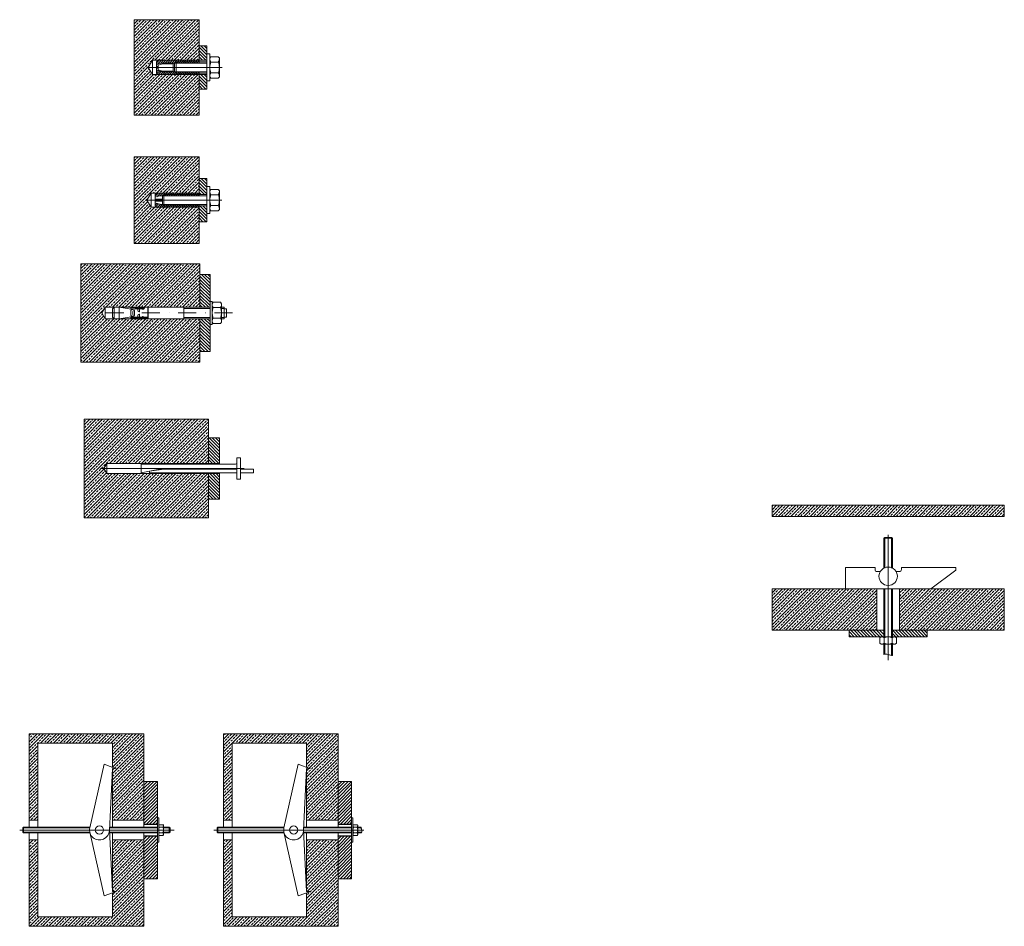
# Model space of a CAD drawing. Units: millimetres. Extents: x 50665 to 72709, y 50698 to 79010.
# Drawn here: x 54080 to 54772, y 73371 to 74009 of the extents above; entities that cross this region are included whole.
import ezdxf

# ---------------------------------------------------------------- set-up
doc = ezdxf.new("R2010")
doc.units = ezdxf.units.MM
doc.set_wipeout_variables(frame=1)
doc.linetypes.add('штрихпунктирная', pattern=[25.4, 12.7, -6.35, 0, -6.35])
doc.layers.add('Основная', color=1, linetype='Continuous', lineweight=40)
doc.layers.add('Ось', color=24, linetype='штрихпунктирная', lineweight=15)
pattern_1 = [(45, (55942.575, 64113.4343), (-0.78577241, 0.78577241), [])]
pattern_2 = [(45, (55942.575, 64113.4343), (-2.245064, 2.245064), []), (45, (55944.82, 64113.4343), (-2.245064, 2.245064), [1.5875, -0.79375])]
pattern_3 = [(135, (55942.575, 64113.4343), (-1.12253202, -1.12253202), [])]

# ---------------------------------------------------------------- blocks, each defined once
blk = doc.blocks.new('*U266')
at = {"color": 7, "linetype": 'Continuous', "lineweight": 15}
for p, q in [((-7.5, 6), (-6.5, 6.8)), ((-7.5, 6), (-7.5, 0.8)), ((-7.5, 0.8), (-6.5, 0)), ((-6.5, 6.8), (-6.1, 6.8)), ((-6.5, 0), (-6.1, 0)), ((-6.1, 6.8), (0, 6.8)), ((-6.1, 0), (0, 0)), ((-3.8, 6), (-3.8, 0.8)), ((6.1, 6.8), (0, 6.8)), ((6.1, 0), (0, 0)), ((3.8, 6), (3.8, 0.8)), ((6.5, 6.8), (6.1, 6.8)), ((6.5, 0), (6.1, 0)), ((7.5, 6), (6.5, 6.8)), ((7.5, 0.8), (6.5, 0)), ((7.5, 6), (7.5, 0.8))]:
    blk.add_line(p, q, dxfattribs=at)
for centre, radius, start, end in [((-6, 4.9), 1.9, 94.9499, 144.8587), ((-6, 1.9), 1.9, 215.1413, 265.0501), ((-6.4, 2.1), 4.68, 55.8533, 86.9299), ((-6.4, 4.7), 4.68, 273.0701, 304.1467), ((0.2, -3.2), 9.98, 90.9514, 113.1151), ((0.2, 10), 9.98, 246.8849, 269.0486), ((-0.2, -3.2), 9.98, 66.8849, 89.0486), ((-0.2, 10), 9.98, 270.9514, 293.1151), ((6.4, 2.1), 4.68, 93.0701, 124.1467), ((6.4, 4.7), 4.68, 235.8533, 266.9299), ((6, 4.9), 1.9, 35.1413, 85.0501), ((6, 1.9), 1.9, 274.9499, 324.8587)]:
    blk.add_arc(centre, radius, start, end, dxfattribs=at)
blk = doc.blocks.new('*U267')
at = {"color": 7, "linetype": 'Continuous', "lineweight": 15}
for p, q in [((-5.77, 4.4), (-5, 5.2)), ((-5.77, 4.4), (-5.77, 0.8)), ((-5.77, 0.8), (-5, 0)), ((-5, 5.2), (-4.33, 5.2)), ((-5, 0), (-4.33, 0)), ((-4.33, 5.2), (0, 5.2)), ((-4.33, 0), (0, 0)), ((-2.89, 4.4), (-2.89, 0.8)), ((4.33, 5.2), (0, 5.2)), ((4.33, 0), (0, 0)), ((2.89, 4.4), (2.89, 0.8)), ((5, 5.2), (4.33, 5.2)), ((5, 0), (4.33, 0)), ((5.77, 4.4), (5, 5.2)), ((5.77, 0.8), (5, 0)), ((5.77, 4.4), (5.77, 0.8))]:
    blk.add_line(p, q, dxfattribs=at)
for centre, radius, start, end in [((-4.17, 3.2), 2.01, 94.7117, 143.27948), ((-4.17, 2), 2.01, 216.72052, 265.2883), ((-4.53, 3.13), 2.08, 37.57148, 84.4205), ((-4.53, 2.07), 2.08, 275.5795, 322.42852), ((0.14, -0.92), 6.12, 91.32167, 119.65489), ((0.14, 6.12), 6.12, 240.34511, 268.67833), ((-0.14, -0.92), 6.12, 60.34511, 88.67833), ((-0.14, 6.12), 6.12, 271.32167, 299.65489), ((4.53, 3.13), 2.08, 95.5795, 142.42852), ((4.53, 2.07), 2.08, 217.57148, 264.4205), ((4.17, 3.2), 2.01, 36.72052, 85.2883), ((4.17, 2), 2.01, 274.7117, 323.27948)]:
    blk.add_arc(centre, radius, start, end, dxfattribs=at)

msp = doc.modelspace()

# ---------------------------------------------------------------- hatches: boundary and pattern name
at = {"linetype": 'ByBlock', "lineweight": 15}
h = msp.add_hatch(dxfattribs=at)
h.set_pattern_fill('ANSI33', color=256, scale=0.5)
h.set_pattern_definition(pattern_2)
h.paths.add_polyline_path([(54206.26245, 74008.50653), (54160.51088, 74008.50653), (54160.51088, 73941.38452), (54206.26245, 73941.38452), (54206.26245, 73969.94553), (54173.39687, 73969.94553), (54170.51012, 73974.94553), (54173.39687, 73979.94553), (54206.26245, 73979.94553)])
h = msp.add_hatch(dxfattribs=at)
h.set_pattern_fill('ANSI31', color=256, scale=0.5, angle=90)
h.set_pattern_definition([(135, (55942.575, 64157.109), (-1.12253202, -1.12253202), [])])
h.paths.add_polyline_path([(54206.26245, 73979.94553), (54211.66211, 73979.94553), (54211.66211, 73990.15261), (54206.26245, 73990.15261)])
h.paths.add_polyline_path([(54211.66211, 73969.94553), (54206.26245, 73969.94553), (54206.26245, 73959.73844), (54211.66211, 73959.73844)])
h = msp.add_hatch(dxfattribs=at)
h.set_pattern_fill('ANSI31', color=256, scale=0.35)
h.set_pattern_definition(pattern_1)
h.paths.add_polyline_path([(54206.26245, 73978.94553), (54189.99172, 73978.94553), (54189.99172, 73977.94553), (54206.26245, 73977.94553)], flags=17)
h.paths.add_polyline_path([(54189.99172, 73978.94553), (54188.99172, 73977.94553), (54189.99172, 73977.94553)], flags=17)
h.paths.add_polyline_path([(54189.99172, 73978.94553), (54206.26245, 73978.94553), (54206.26245, 73979.94553), (54177.26245, 73979.94553), (54176.26245, 73978.94553), (54176.26245, 73976.94255), (54179.52617, 73977.86945, -0.069288575), (54180.07256, 73977.94553), (54188.99172, 73977.94553)])
h.paths.add_polyline_path([(54206.26245, 73970.94553), (54189.99172, 73970.94553), (54188.99172, 73971.94553), (54180.07256, 73971.94553, -0.069288575), (54179.52617, 73972.02161), (54176.26245, 73972.9485), (54176.26245, 73970.94553), (54177.26245, 73969.94553), (54206.26245, 73969.94553)])
h.paths.add_polyline_path([(54189.99172, 73971.94553), (54188.99172, 73971.94553), (54189.99172, 73970.94553)], flags=17)
h.paths.add_polyline_path([(54206.26245, 73971.94553), (54189.99172, 73971.94553), (54189.99172, 73970.94553), (54206.26245, 73970.94553)], flags=17)
h = msp.add_hatch(dxfattribs=at)
h.set_pattern_fill('ANSI33', color=256, scale=0.5)
h.set_pattern_definition(pattern_2)
h.paths.add_polyline_path([(54206.26245, 73912.06734), (54160.51088, 73912.06734), (54160.51088, 73851.25648), (54206.26245, 73851.25648), (54206.26245, 73876.66191), (54172.39687, 73876.66191), (54169.51012, 73881.66191), (54172.39687, 73886.66191), (54206.26245, 73886.66191)])
h = msp.add_hatch(dxfattribs=at)
h.set_pattern_fill('ANSI31', color=256, scale=0.5, angle=90)
h.set_pattern_definition(pattern_3)
h.paths.add_polyline_path([(54211.66211, 73896.869), (54206.26245, 73896.869), (54206.26245, 73885.66191), (54211.66211, 73885.66191)])
h.paths.add_polyline_path([(54211.66211, 73877.66191), (54206.26245, 73877.66191), (54206.26245, 73866.45482), (54211.66211, 73866.45482)])
h = msp.add_hatch(dxfattribs=at)
h.set_pattern_fill('ANSI31', color=256, scale=0.35)
h.set_pattern_definition(pattern_1)
h.paths.add_polyline_path([(54206.26245, 73886.66191), (54176.26245, 73886.66191), (54175.26245, 73885.66191), (54175.26245, 73883.65894), (54178.52617, 73884.58583, -0.069288575), (54179.07256, 73884.66191), (54180.38482, 73884.66191), (54181.38482, 73885.66191), (54206.26245, 73885.66191)])
h.paths.add_polyline_path([(54206.26245, 73885.66191), (54181.38482, 73885.66191), (54181.38482, 73884.66191), (54206.26245, 73884.66191)], flags=17)
h.paths.add_polyline_path([(54181.38482, 73885.66191), (54180.38482, 73884.66191), (54181.38482, 73884.66191)], flags=17)
h.paths.add_polyline_path([(54181.38482, 73878.66191), (54180.38482, 73878.66191), (54181.38482, 73877.66191)], flags=17)
h.paths.add_polyline_path([(54206.26245, 73878.66191), (54181.38482, 73878.66191), (54181.38482, 73877.66191), (54206.26245, 73877.66191)], flags=17)
h.paths.add_polyline_path([(54206.26245, 73877.66191), (54181.38482, 73877.66191), (54180.38482, 73878.66191), (54179.07256, 73878.66191, -0.069288575), (54178.52617, 73878.73799), (54175.26245, 73879.66488), (54175.26245, 73877.66191), (54176.26245, 73876.66191), (54206.26245, 73876.66191)])
h = msp.add_hatch(dxfattribs=at)
h.set_pattern_fill('ANSI33', color=256, scale=0.5)
h.set_pattern_definition(pattern_2)
h.paths.add_polyline_path([(54206.83599, 73836.94106), (54123.01516, 73836.94106), (54123.01516, 73767.68494), (54206.83599, 73767.68494), (54206.83599, 73798.313), (54170.43131, 73798.313), (54170.43131, 73799.563), (54170.23131, 73799.563), (54170.23131, 73799.13809, -0.099019514), (54170.15439, 73798.75348), (54169.88444, 73798.1056), (54169.38669, 73798.313), (54164.23131, 73798.313), (54164.23131, 73797.813), (54163.03131, 73798.313), (54158.23131, 73798.313), (54140.20155, 73798.313), (54137.89215, 73802.313), (54140.20155, 73806.313), (54158.23131, 73806.313), (54163.03131, 73806.313), (54164.23131, 73806.813), (54164.23131, 73806.313), (54170.23131, 73806.313), (54170.23131, 73805.063), (54170.43131, 73805.063), (54170.43131, 73806.313), (54206.83599, 73806.313)])
h = msp.add_hatch(dxfattribs=at)
h.set_pattern_fill('ANSI31', color=256, scale=0.5, angle=90)
h.set_pattern_definition(pattern_3)
h.paths.add_polyline_path([(54206.83599, 73806.313), (54213.93131, 73806.313), (54213.93131, 73810.313), (54213.93131, 73829.35994), (54206.83599, 73829.35994)])
h.paths.add_polyline_path([(54206.83599, 73775.26606), (54213.93131, 73775.26606), (54213.93131, 73794.313), (54213.93131, 73798.313), (54206.83599, 73798.313)])
h = msp.add_hatch(dxfattribs=at)
h.set_pattern_fill('ANSI33', color=256, scale=0.5)
h.set_pattern_definition(pattern_2)
h.paths.add_polyline_path([(54212.80318, 73727.55868), (54125.33158, 73727.55868), (54125.33158, 73658.34499), (54212.80318, 73658.34499), (54212.80318, 73689.40448), (54141.26819, 73689.40448), (54139.22013, 73692.95184), (54141.26819, 73696.49919), (54212.80318, 73696.49919)])
h = msp.add_hatch(dxfattribs=at)
h.set_pattern_fill('ANSI31', color=256, scale=0.5, angle=90)
h.set_pattern_definition([(135, (55942.575, 64073.6133), (-1.12253202, -1.12253202), [])])
h.paths.add_polyline_path([(54220.60973, 73714.56995), (54212.80318, 73714.56995), (54212.80318, 73696.49919), (54220.60973, 73696.49919)])
h.paths.add_polyline_path([(54220.60973, 73689.40448), (54212.80318, 73689.40448), (54212.80318, 73671.33373), (54220.60973, 73671.33373)])
h = msp.add_hatch(dxfattribs=at)
h.set_pattern_fill('ANSI33', color=256, scale=0.5)
h.set_pattern_definition(pattern_2)
h.paths.add_polyline_path([(54772.36737, 73667.12835), (54609.05464, 73667.12835), (54609.05464, 73659.33194), (54772.36737, 73659.33194)])
h.paths.add_polyline_path([(54682.71101, 73608.48109), (54609.05464, 73608.48109), (54609.05464, 73579.2679), (54682.71101, 73579.2679)])
h.paths.add_polyline_path([(54772.36737, 73608.48109), (54698.71101, 73608.48109), (54698.71101, 73579.2679), (54772.36737, 73579.2679)])
h = msp.add_hatch(dxfattribs=at)
h.set_pattern_fill('ANSI31', color=256, scale=0.5, angle=90)
h.set_pattern_definition(pattern_3)
h.paths.add_polyline_path([(54687.71101, 73579.2679), (54663.23895, 73579.2679), (54663.23895, 73574.6573), (54687.71101, 73574.6573)])
h.paths.add_polyline_path([(54718.18307, 73579.2679), (54693.71101, 73579.2679), (54693.71101, 73574.6573), (54718.18307, 73574.6573)])
h = msp.add_hatch(dxfattribs=at)
h.set_pattern_fill('ANSI33', color=256, scale=0.5)
h.set_pattern_definition(pattern_2)
h.paths.add_polyline_path([(54145.21515, 73482.9392), (54147.97424, 73481.92873), (54145.21515, 73482.06035), (54145.21515, 73445.81354), (54167.3694, 73445.81354), (54167.3694, 73506.51435), (54086.72903, 73506.51435), (54086.72903, 73445.81354), (54092.79883, 73445.81354), (54092.79883, 73499.9137), (54145.21515, 73499.9137)])
h.paths.add_polyline_path([(54167.3694, 73431.81354), (54145.21515, 73431.81354), (54145.21515, 73395.56674), (54147.97424, 73395.69836), (54145.21515, 73394.68789), (54145.21515, 73377.71339), (54092.79883, 73377.71339), (54092.79883, 73431.81354), (54086.72903, 73431.81354), (54086.72903, 73371.11274), (54167.3694, 73371.11274)])
h = msp.add_hatch(dxfattribs=at)
h.set_pattern_fill('ANSI33', color=256, scale=0.5)
h.set_pattern_definition(pattern_2)
h.paths.add_polyline_path([(54229.3463, 73499.9137), (54281.76262, 73499.9137), (54281.76262, 73482.9392), (54284.52171, 73481.92873), (54281.76262, 73482.06035), (54281.76262, 73445.81354), (54303.91687, 73445.81354), (54303.91687, 73506.51435), (54223.2765, 73506.51435), (54223.2765, 73445.81354), (54229.3463, 73445.81354)])
h.paths.add_polyline_path([(54303.91687, 73431.81354), (54281.76262, 73431.81354), (54281.76262, 73395.56674), (54303.91687, 73396.62362)], flags=17)
h.paths.add_polyline_path([(54303.91687, 73396.62362), (54284.52171, 73395.69836), (54281.76262, 73394.68789), (54281.76262, 73377.71339), (54229.3463, 73377.71339), (54229.3463, 73431.81354), (54223.2765, 73431.81354), (54223.2765, 73371.11274), (54303.91687, 73371.11274)])
h = msp.add_hatch()
h.set_pattern_fill('ANSI31', color=256, scale=0.5)
h.paths.add_polyline_path([(54176.87773, 73473.0279), (54167.3694, 73473.0279), (54167.3694, 73443.0202), (54176.87773, 73443.0202)])
h.paths.add_polyline_path([(54176.87773, 73434.60688), (54167.3694, 73434.60688), (54167.3694, 73404.59919), (54176.87773, 73404.59919)])
h = msp.add_hatch()
h.set_pattern_fill('ANSI31', color=256, scale=0.5)
h.set_pattern_definition([(45, (136.5475, 0), (-1.122532015, 1.122532015), [])])
h.paths.add_polyline_path([(54313.4252, 73473.0279), (54303.91687, 73473.0279), (54303.91687, 73443.0202), (54313.4252, 73443.0202)])
h.paths.add_polyline_path([(54313.4252, 73434.60688), (54303.91687, 73434.60688), (54303.91687, 73404.59919), (54313.4252, 73404.59919)])

# ---------------------------------------------------------------- linework, layer by layer
for p, q in [((54206.26245, 74008.50653), (54160.51088, 74008.50653)), ((54160.51088, 74008.50653), (54160.51088, 73941.38452)), ((54206.26245, 73977.94553), (54206.26245, 74008.50653)), ((54206.26245, 73990.15261), (54211.66211, 73990.15261)), ((54173.39687, 73979.94553), (54170.51012, 73974.94553)), ((54211.66211, 73979.94553), (54173.39687, 73979.94553)), ((54173.39687, 73979.94553), (54173.39687, 73969.94553)), ((54176.26245, 73978.94553), (54177.26245, 73979.94553)), ((54173.39687, 73969.94553), (54170.51012, 73974.94553)), ((54176.26245, 73978.94553), (54176.26245, 73970.94553)), ((54176.26245, 73976.94255), (54179.52617, 73977.86945)), ((54176.26245, 73975.57528), (54177.34273, 73975.57528)), ((54176.26245, 73974.31578), (54177.34273, 73974.31578)), ((54176.26245, 73972.9485), (54179.52617, 73972.02161)), ((54177.34273, 73976.55777), (54180.60645, 73977.48466)), ((54177.34273, 73976.55777), (54177.34273, 73973.33328)), ((54177.34273, 73973.33328), (54180.60645, 73972.40639)), ((54180.07256, 73977.94553), (54211.66211, 73977.94553)), ((54181.04356, 73977.54553), (54187.94759, 73977.54553)), ((54187.94759, 73972.34553), (54187.94759, 73977.54553)), ((54189.99172, 73978.94553), (54188.99172, 73977.94553)), ((54188.99172, 73971.94553), (54188.99172, 73977.94553)), ((54189.99172, 73970.94553), (54189.99172, 73978.94553)), ((54189.99172, 73978.94553), (54211.66211, 73978.94553)), ((54173.39687, 73969.94553), (54211.66211, 73969.94553)), ((54176.26245, 73970.94553), (54177.26245, 73969.94553)), ((54180.07256, 73971.94553), (54211.66211, 73971.94553)), ((54181.04356, 73972.34553), (54187.94759, 73972.34553)), ((54189.99172, 73970.94553), (54188.99172, 73971.94553)), ((54189.99172, 73970.94553), (54211.66211, 73970.94553)), ((54206.26245, 73941.38452), (54206.26245, 73971.94553)), ((54206.26245, 73959.73844), (54211.66211, 73959.73844)), ((54206.26245, 73941.38452), (54160.51088, 73941.38452)), ((54206.26245, 73912.06734), (54160.51088, 73912.06734)), ((54160.51088, 73912.06734), (54160.51088, 73851.25648)), ((54206.26245, 73884.66191), (54206.26245, 73912.06734)), ((54206.26245, 73896.869), (54211.66211, 73896.869)), ((54172.39687, 73886.66191), (54169.51012, 73881.66191)), ((54172.39687, 73886.66191), (54206.26245, 73886.66191)), ((54172.39687, 73886.66191), (54172.39687, 73876.66191)), ((54175.26245, 73885.66191), (54176.26245, 73886.66191)), ((54175.26245, 73885.66191), (54175.26245, 73877.66191)), ((54175.26245, 73883.65894), (54178.52617, 73884.58583)), ((54181.38482, 73885.66191), (54180.38482, 73884.66191)), ((54180.38482, 73878.66191), (54180.38482, 73884.66191)), ((54181.38482, 73877.66191), (54181.38482, 73885.66191)), ((54181.38482, 73885.66191), (54211.66211, 73885.66191)), ((54172.39687, 73876.66191), (54169.51012, 73881.66191)), ((54172.39687, 73876.66191), (54206.26245, 73876.66191)), ((54175.26245, 73882.29166), (54180.38482, 73882.29166)), ((54175.26245, 73881.03216), (54180.38482, 73881.03216)), ((54175.26245, 73879.66488), (54178.52617, 73878.73799)), ((54175.26245, 73877.66191), (54176.26245, 73876.66191)), ((54181.38482, 73877.66191), (54180.38482, 73878.66191)), ((54181.38482, 73877.66191), (54211.66211, 73877.66191)), ((54206.26245, 73851.25648), (54206.26245, 73878.66191)), ((54206.26245, 73866.45482), (54211.66211, 73866.45482)), ((54206.26245, 73851.25648), (54160.51088, 73851.25648)), ((54206.83599, 73836.94106), (54123.01516, 73836.94106)), ((54123.01516, 73836.94106), (54123.01516, 73767.68494)), ((54206.83599, 73836.94106), (54206.83599, 73806.313)), ((54213.93131, 73829.35994), (54206.83599, 73829.35994)), ((54213.93131, 73829.35994), (54213.93131, 73810.313)), ((54140.20155, 73806.313), (54137.89215, 73802.313)), ((54140.20155, 73798.313), (54137.89215, 73802.313)), ((54158.23131, 73806.313), (54140.20155, 73806.313)), ((54140.20155, 73806.313), (54140.20155, 73798.313)), ((54158.23131, 73798.313), (54140.20155, 73798.313)), ((54206.83599, 73767.68494), (54206.83599, 73798.313)), ((54213.93131, 73794.313), (54213.93131, 73775.26606)), ((54213.93131, 73775.26606), (54206.83599, 73775.26606)), ((54206.83599, 73767.68494), (54123.01516, 73767.68494)), ((54212.80318, 73727.55868), (54125.33158, 73727.55868)), ((54125.33158, 73727.55868), (54125.33158, 73658.34499)), ((54212.80318, 73727.55868), (54212.80318, 73695.95184)), ((54212.80318, 73714.56995), (54220.60973, 73714.56995)), ((54220.60973, 73714.56995), (54220.60973, 73695.95184)), ((54141.26819, 73696.49919), (54139.22013, 73692.95184)), ((54220.60973, 73696.49919), (54141.26819, 73696.49919)), ((54141.26819, 73696.49919), (54141.26819, 73689.40448)), ((54141.26819, 73689.40448), (54139.22013, 73692.95184)), ((54220.60973, 73689.40448), (54141.26819, 73689.40448)), ((54212.80318, 73658.34499), (54212.80318, 73689.95184)), ((54220.60973, 73671.33373), (54220.60973, 73689.95184)), ((54212.80318, 73671.33373), (54220.60973, 73671.33373)), ((54772.36737, 73667.12835), (54609.05464, 73667.12835)), ((54609.05464, 73667.12835), (54609.05464, 73659.33194)), ((54772.36737, 73659.33194), (54772.36737, 73667.12835)), ((54212.80318, 73658.34499), (54125.33158, 73658.34499)), ((54609.05464, 73659.33194), (54772.36737, 73659.33194)), ((54687.71101, 73643.94683), (54688.31101, 73644.54683)), ((54687.71101, 73643.94683), (54687.71101, 73622.96547)), ((54687.71101, 73643.94683), (54693.71101, 73643.94683)), ((54688.31101, 73644.54683), (54688.31101, 73622.96547)), ((54688.31101, 73644.54683), (54693.11101, 73644.54683)), ((54693.11101, 73644.54683), (54693.11101, 73622.96547)), ((54693.71101, 73643.94683), (54693.11101, 73644.54683)), ((54693.71101, 73643.94683), (54693.71101, 73622.96547)), ((54660.71101, 73608.48109), (54660.71101, 73623.48109)), ((54660.71101, 73623.48109), (54681.45672, 73623.48109)), ((54681.45672, 73623.48109), (54681.45672, 73621.97051)), ((54682.95672, 73620.47051), (54685.11512, 73620.47051)), ((54696.30689, 73620.47051), (54698.4653, 73620.47051)), ((54699.9653, 73623.48109), (54738.34058, 73623.48109)), ((54699.9653, 73623.48109), (54699.9653, 73621.97051)), ((54720.71101, 73608.48109), (54738.34058, 73621.48607)), ((54738.34058, 73623.48109), (54738.34058, 73621.48607)), ((54609.05464, 73608.48109), (54609.05464, 73579.2679)), ((54609.05464, 73608.48109), (54772.36737, 73608.48109)), ((54682.71101, 73608.48109), (54682.71101, 73579.2679)), ((54687.71101, 73608.48109), (54687.71101, 73574.6573)), ((54688.31101, 73608.48109), (54688.31101, 73574.6573)), ((54693.11101, 73608.48109), (54693.11101, 73574.6573)), ((54693.71101, 73608.48109), (54693.71101, 73574.6573)), ((54698.71101, 73608.48109), (54698.71101, 73579.2679)), ((54772.36737, 73608.48109), (54772.36737, 73579.2679)), ((54609.05464, 73579.2679), (54687.71101, 73579.2679)), ((54663.23895, 73579.2679), (54663.23895, 73574.6573)), ((54693.71101, 73579.2679), (54772.36737, 73579.2679)), ((54718.18307, 73579.2679), (54718.18307, 73574.6573)), ((54663.23895, 73574.6573), (54687.71101, 73574.6573)), ((54693.71101, 73574.6573), (54718.18307, 73574.6573)), ((54687.71101, 73569.4573), (54687.71101, 73562.30994)), ((54688.31101, 73569.4573), (54688.31101, 73562.4029)), ((54693.11101, 73569.4573), (54693.11101, 73561.59137)), ((54693.71101, 73569.4573), (54693.71101, 73561.55751)), ((54086.72903, 73506.51435), (54167.3694, 73506.51435)), ((54086.72903, 73440.81354), (54086.72903, 73506.51435)), ((54167.3694, 73506.51435), (54167.3694, 73440.81354)), ((54223.2765, 73506.51435), (54303.91687, 73506.51435)), ((54223.2765, 73440.81354), (54223.2765, 73506.51435)), ((54303.91687, 73506.51435), (54303.91687, 73440.81354)), ((54145.21515, 73499.9137), (54092.79883, 73499.9137)), ((54092.79883, 73499.9137), (54092.79883, 73440.81354)), ((54145.21515, 73499.9137), (54145.21515, 73482.9392)), ((54281.76262, 73499.9137), (54229.3463, 73499.9137)), ((54229.3463, 73499.9137), (54229.3463, 73440.81354)), ((54281.76262, 73499.9137), (54281.76262, 73482.9392)), ((54139.40436, 73485.06732), (54129.31572, 73440.35423)), ((54147.97424, 73481.92873), (54139.40436, 73485.06732)), ((54143.13612, 73438.47998), (54145.21515, 73482.06035)), ((54145.21515, 73482.06035), (54147.97424, 73481.92873)), ((54145.21515, 73482.06035), (54145.21515, 73440.81354)), ((54275.95183, 73485.06732), (54265.86319, 73440.35423)), ((54284.52171, 73481.92873), (54275.95183, 73485.06732)), ((54279.68359, 73438.47998), (54281.76262, 73482.06035)), ((54281.76262, 73482.06035), (54284.52171, 73481.92873)), ((54281.76262, 73482.06035), (54281.76262, 73440.81354)), ((54176.87773, 73473.0279), (54167.3694, 73473.0279)), ((54176.87773, 73473.0279), (54176.87773, 73404.59919)), ((54313.4252, 73473.0279), (54303.91687, 73473.0279)), ((54313.4252, 73473.0279), (54313.4252, 73404.59919)), ((54177.80701, 73447.38023), (54176.87773, 73447.38023)), ((54177.80701, 73447.38023), (54177.80701, 73430.24686)), ((54314.35448, 73447.38023), (54313.4252, 73447.38023)), ((54314.35448, 73447.38023), (54314.35448, 73430.24686)), ((54082.80701, 73440.81354), (54082.26179, 73440.26832)), ((54082.26179, 73440.26832), (54082.26179, 73437.35877)), ((54082.26179, 73440.26832), (54129.29691, 73440.26832)), ((54082.80701, 73440.81354), (54129.41936, 73440.81354)), ((54082.80701, 73440.81354), (54082.80701, 73436.81354)), ((54092.79883, 73445.81354), (54086.72903, 73445.81354)), ((54143.22143, 73440.26832), (54176.87773, 73440.26832)), ((54143.24744, 73440.81354), (54176.87773, 73440.81354)), ((54145.21515, 73445.81354), (54167.3694, 73445.81354)), ((54185.25465, 73440.81354), (54181.20701, 73440.81354)), ((54185.79987, 73440.26832), (54181.20701, 73440.26832)), ((54185.25465, 73440.81354), (54185.25465, 73436.81354)), ((54185.25465, 73440.81354), (54185.79987, 73440.26832)), ((54185.79987, 73440.26832), (54185.79987, 73437.35877)), ((54219.35448, 73440.81354), (54218.80926, 73440.26832)), ((54218.80926, 73440.26832), (54218.80926, 73437.35877)), ((54218.80926, 73440.26832), (54265.84438, 73440.26832)), ((54219.35448, 73440.81354), (54265.96683, 73440.81354)), ((54219.35448, 73440.81354), (54219.35448, 73436.81354)), ((54229.3463, 73445.81354), (54223.2765, 73445.81354)), ((54279.7689, 73440.26832), (54313.4252, 73440.26832)), ((54279.79491, 73440.81354), (54313.4252, 73440.81354)), ((54281.76262, 73445.81354), (54303.91687, 73445.81354)), ((54320.20408, 73440.81354), (54317.75448, 73440.81354)), ((54320.15979, 73440.26832), (54317.75448, 73440.26832)), ((54082.80701, 73436.81354), (54082.26179, 73437.35877)), ((54082.26179, 73437.35877), (54129.29691, 73437.35877)), ((54082.80701, 73436.81354), (54129.41936, 73436.81354)), ((54086.72903, 73371.11274), (54086.72903, 73436.81354)), ((54092.79883, 73436.81354), (54092.79883, 73377.71339)), ((54139.40436, 73392.55977), (54129.31572, 73437.27286)), ((54143.15203, 73438.81354), (54145.21515, 73395.56674)), ((54143.22143, 73437.35877), (54176.87773, 73437.35877)), ((54143.24744, 73436.81354), (54176.87773, 73436.81354)), ((54145.21515, 73436.81354), (54145.21515, 73395.56674)), ((54167.3694, 73436.81354), (54167.3694, 73371.11274)), ((54185.79987, 73437.35877), (54181.20701, 73437.35877)), ((54185.25465, 73436.81354), (54181.20701, 73436.81354)), ((54185.25465, 73436.81354), (54185.79987, 73437.35877)), ((54219.35448, 73436.81354), (54218.80926, 73437.35877)), ((54218.80926, 73437.35877), (54265.84438, 73437.35877)), ((54219.35448, 73436.81354), (54265.96683, 73436.81354)), ((54223.2765, 73371.11274), (54223.2765, 73436.81354)), ((54229.3463, 73436.81354), (54229.3463, 73377.71339)), ((54275.95183, 73392.55977), (54265.86319, 73437.27286)), ((54279.6995, 73438.81354), (54281.76262, 73395.56674)), ((54279.7689, 73437.35877), (54313.4252, 73437.35877)), ((54279.79491, 73436.81354), (54313.4252, 73436.81354)), ((54281.76262, 73436.81354), (54281.76262, 73395.56674)), ((54303.91687, 73436.81354), (54303.91687, 73371.11274)), ((54320.54492, 73437.35877), (54317.75448, 73437.35877)), ((54320.40674, 73436.81354), (54317.75448, 73436.81354)), ((54092.79883, 73431.81354), (54086.72903, 73431.81354)), ((54145.21515, 73431.81354), (54167.3694, 73431.81354)), ((54177.80701, 73430.24686), (54176.87773, 73430.24686)), ((54229.3463, 73431.81354), (54223.2765, 73431.81354)), ((54281.76262, 73431.81354), (54303.91687, 73431.81354)), ((54314.35448, 73430.24686), (54313.4252, 73430.24686)), ((54176.87773, 73404.59919), (54167.3694, 73404.59919)), ((54313.4252, 73404.59919), (54303.91687, 73404.59919)), ((54147.97424, 73395.69836), (54139.40436, 73392.55977)), ((54145.21515, 73395.56674), (54147.97424, 73395.69836)), ((54145.21515, 73394.68789), (54145.21515, 73377.71339)), ((54284.52171, 73395.69836), (54275.95183, 73392.55977)), ((54281.76262, 73395.56674), (54284.52171, 73395.69836)), ((54281.76262, 73394.68789), (54281.76262, 73377.71339)), ((54145.21515, 73377.71339), (54092.79883, 73377.71339)), ((54281.76262, 73377.71339), (54229.3463, 73377.71339)), ((54086.72903, 73371.11274), (54167.3694, 73371.11274)), ((54223.2765, 73371.11274), (54303.91687, 73371.11274))]:
    msp.add_line(p, q, dxfattribs=at)
at = {"lineweight": 15}
for p, q in [((54164.23131, 73806.813), (54163.03131, 73806.313)), ((54164.23131, 73806.66493), (54163.03131, 73806.16493)), ((54164.23131, 73806.16493), (54164.23131, 73806.813)), ((54215.43131, 73808.813), (54216.01187, 73809.81855)), ((54215.43131, 73795.813), (54215.43131, 73808.813)), ((54216.01187, 73809.81855), (54221.35075, 73809.81855)), ((54221.93131, 73808.813), (54221.35075, 73809.81855)), ((54221.93131, 73795.813), (54221.93131, 73808.813)), ((54145.43131, 73805.313), (54146.43131, 73806.313)), ((54145.43131, 73805.313), (54145.43131, 73799.313)), ((54146.43131, 73798.313), (54146.43131, 73806.313)), ((54158.43131, 73805.063), (54149.93131, 73806.313)), ((54149.93131, 73798.313), (54149.93131, 73806.313)), ((54163.03131, 73806.313), (54158.23131, 73806.313)), ((54158.23131, 73805.09241), (54158.23131, 73806.313)), ((54161.23131, 73806.16493), (54158.23131, 73806.313)), ((54161.23131, 73805.6879), (54158.23131, 73805.83598)), ((54161.23131, 73805.17277), (54158.23131, 73804.17277)), ((54158.23131, 73800.45323), (54158.23131, 73804.17277)), ((54161.23131, 73799.45323), (54158.23131, 73800.45323)), ((54158.43131, 73805.063), (54158.43131, 73804.23944)), ((54160.902, 73805.063), (54158.43131, 73805.063)), ((54158.43131, 73800.38656), (54158.43131, 73799.563)), ((54159.53131, 73801.563), (54159.53131, 73803.063)), ((54160.53131, 73804.063), (54160.73131, 73804.063)), ((54160.53131, 73800.563), (54160.73131, 73800.563)), ((54160.73131, 73800.563), (54160.73131, 73804.063)), ((54161.23131, 73806.16493), (54163.03131, 73806.16493)), ((54161.23131, 73805.6879), (54161.23131, 73806.16493)), ((54161.23131, 73805.6879), (54166.14907, 73805.6879)), ((54161.23131, 73805.17277), (54163.03131, 73805.17277)), ((54163.03131, 73806.16493), (54163.03131, 73806.313)), ((54163.03131, 73805.17277), (54164.23131, 73805.33024)), ((54163.03131, 73805.17277), (54163.03131, 73804.17277)), ((54163.03131, 73799.45323), (54163.03131, 73800.45323)), ((54164.03131, 73803.17277), (54164.23131, 73803.17277)), ((54164.03131, 73801.45323), (54164.23131, 73801.45323)), ((54170.23131, 73806.313), (54164.23131, 73806.313)), ((54164.23131, 73806.16493), (54166.14907, 73806.16493)), ((54164.23131, 73805.33024), (54164.23131, 73803.17277)), ((54164.23131, 73805.17277), (54165.98936, 73805.17277)), ((54164.23131, 73799.29576), (54164.23131, 73801.45323)), ((54167.34152, 73805.063), (54166.1211, 73805.063)), ((54166.14907, 73806.16493), (54166.14907, 73805.6879)), ((54170.23131, 73799.13809), (54170.23131, 73806.313)), ((54170.43131, 73805.063), (54170.23131, 73805.063)), ((54213.93131, 73806.313), (54170.43131, 73806.313)), ((54170.43131, 73798.313), (54170.43131, 73806.313)), ((54195.43131, 73798.313), (54195.43131, 73806.313)), ((54213.93131, 73805.563), (54195.43131, 73805.563)), ((54216.01187, 73806.06578), (54221.35075, 73806.06578)), ((54223.93131, 73806.313), (54221.93131, 73806.313)), ((54223.93131, 73805.563), (54221.93131, 73805.563)), ((54223.93131, 73806.313), (54223.93131, 73798.313)), ((54225.43131, 73805.313), (54223.93131, 73805.313)), ((54225.43131, 73799.313), (54225.43131, 73805.313)), ((54146.43131, 73798.313), (54145.43131, 73799.313)), ((54158.43131, 73799.563), (54149.93131, 73798.313)), ((54158.23131, 73798.313), (54158.23131, 73799.53359)), ((54161.23131, 73798.93809), (54158.23131, 73798.79002)), ((54161.23131, 73798.46107), (54158.23131, 73798.313)), ((54158.23131, 73798.313), (54163.03131, 73798.313)), ((54160.902, 73799.563), (54158.43131, 73799.563)), ((54161.23131, 73799.45323), (54163.03131, 73799.45323)), ((54161.23131, 73798.93809), (54161.23131, 73798.46107)), ((54161.23131, 73798.93809), (54166.14907, 73798.93809)), ((54161.23131, 73798.46107), (54163.03131, 73798.46107)), ((54163.03131, 73799.45323), (54164.23131, 73799.29576)), ((54163.03131, 73798.46107), (54163.03131, 73798.313)), ((54164.23131, 73797.96107), (54163.03131, 73798.46107)), ((54164.23131, 73797.813), (54163.03131, 73798.313)), ((54164.23131, 73799.45323), (54165.98936, 73799.45323)), ((54164.23131, 73798.46107), (54166.14907, 73798.46107)), ((54164.23131, 73798.46107), (54164.23131, 73797.813)), ((54164.23131, 73798.313), (54169.38669, 73798.313)), ((54167.34152, 73799.563), (54166.1211, 73799.563)), ((54166.14907, 73798.46107), (54166.14907, 73798.93809)), ((54167.31355, 73798.93809), (54167.31355, 73798.46107)), ((54167.31355, 73798.93809), (54168.83131, 73798.93809)), ((54167.31355, 73798.46107), (54168.83131, 73798.46107)), ((54167.47326, 73799.45323), (54168.61911, 73799.45323)), ((54168.74922, 73799.44473), (54169.88444, 73799.29576)), ((54169.88444, 73798.1056), (54169.21593, 73798.38415)), ((54170.06791, 73798.54593), (54169.3994, 73798.82448)), ((54169.88444, 73798.1056), (54170.15439, 73798.75348)), ((54170.43131, 73799.563), (54170.23131, 73799.563)), ((54170.43131, 73798.313), (54213.93131, 73798.313)), ((54213.93131, 73799.063), (54195.43131, 73799.063)), ((54215.43131, 73795.813), (54216.01187, 73794.80744)), ((54216.01187, 73798.56022), (54221.35075, 73798.56022)), ((54216.01187, 73794.80744), (54221.35075, 73794.80744)), ((54221.93131, 73795.813), (54221.35075, 73794.80744)), ((54223.93131, 73799.063), (54221.93131, 73799.063)), ((54221.93131, 73798.313), (54223.93131, 73798.313)), ((54225.43131, 73799.313), (54223.93131, 73799.313)), ((54165.40927, 73695.95184), (54231.70927, 73695.95184)), ((54165.40927, 73689.95184), (54165.40927, 73695.95184)), ((54232.70927, 73685.45184), (54232.70927, 73700.45184)), ((54232.70927, 73700.45184), (54235.40927, 73700.45184)), ((54235.40927, 73700.45184), (54235.40927, 73685.45184)), ((54178.40927, 73692.45184), (54165.40927, 73689.95184)), ((54171.40927, 73691.10568), (54181.31825, 73692.45184)), ((54171.40927, 73689.95184), (54171.40927, 73691.10568)), ((54171.40927, 73689.95184), (54232.70927, 73689.95184)), ((54232.70927, 73692.45184), (54178.40927, 73692.45184)), ((54235.40927, 73692.45184), (54244.40927, 73692.45184)), ((54235.40927, 73689.95184), (54244.40927, 73689.95184)), ((54244.40927, 73689.95184), (54244.40927, 73692.45184)), ((54235.40927, 73685.45184), (54232.70927, 73685.45184))]:
    msp.add_line(p, q, dxfattribs=at)
for p, q in [((54167.3694, 73443.0202), (54176.87773, 73443.0202)), ((54303.91687, 73443.0202), (54313.4252, 73443.0202)), ((54167.3694, 73434.60688), (54176.87773, 73434.60688)), ((54303.91687, 73434.60688), (54313.4252, 73434.60688))]:
    msp.add_line(p, q)
msp.add_lwpolyline([(54215.43131, 73810.313), (54213.93131, 73810.313), (54213.93131, 73794.313), (54215.43131, 73794.313)], close=True, dxfattribs=at)
at = {"linetype": 'ByBlock', "lineweight": 15}
for centre, radius in [((54690.71101, 73617.2462), 6.45834), ((54136.14407, 73438.81354), 2.91974), ((54272.69154, 73438.81354), 2.91974)]:
    msp.add_circle(centre, radius, dxfattribs=at)
for centre, radius, start, end in [((54180.07256, 73975.94553), 2, 90, 105.85443216), ((54181.04356, 73975.94553), 1.6, 90, 105.85443216), ((54180.07256, 73973.94553), 2, 254.14556784, 270), ((54181.04356, 73973.94553), 1.6, 254.14556784, 270), ((54179.07256, 73882.66191), 2, 90, 105.85443216), ((54179.07256, 73880.66191), 2, 254.14556784, 270), ((54682.95672, 73621.97051), 1.5, 180, 270), ((54698.4653, 73621.97051), 1.5, 270, 0), ((54136.14407, 73438.81354), 7, 167.285242, 357.26873517), ((54272.69154, 73438.81354), 7, 167.285242, 357.26873517)]:
    msp.add_arc(centre, radius, start, end, dxfattribs=at)
at = {"lineweight": 15}
for centre, radius, start, end in [((54218.75388, 73807.94216), 3.32257, 154.38424747, 214.38424747), ((54218.60874, 73807.94216), 3.32257, 325.61575253, 25.61575253), ((54160.53131, 73803.063), 1, 90, 180), ((54160.53131, 73801.563), 1, 180, 270), ((54164.03131, 73804.17277), 1, 180, 270), ((54164.03131, 73800.45323), 1, 90, 180), ((54167.49757, 73800.64177), 2.74024, 330.58038719, 356.05471296), ((54227.85075, 73802.313), 12.41944, 162.41204623, 197.58795377), ((54209.51187, 73802.313), 12.41944, 342.41204623, 17.58795377), ((54168.61911, 73798.45323), 1, 82.52401876, 90), ((54168.83131, 73797.46107), 1.47702, 67.38013505, 90), ((54168.83131, 73797.46107), 1, 67.38013505, 90), ((54169.23131, 73799.13809), 1, 337.38013505, 0), ((54218.75388, 73796.68383), 3.32257, 145.61575253, 205.61575253), ((54218.60874, 73796.68383), 3.32257, 334.38424747, 34.38424747), ((54231.70927, 73696.95184), 1, 270, 0)]:
    msp.add_arc(centre, radius, start, end, dxfattribs=at)
at = {"lineweight": 15, "extrusion": (0, 0, -1)}
for centre, major_axis, ratio, start_param, end_param in [((54166.73131, 73805.7771), (-1, 0), 0.901374127, 3.141592654, 5.548362311), ((54166.73131, 73805.7771), (1, 0), 0.477021679, 4.09090235, 6.283185307), ((54166.73131, 73805.30008), (1, 0), 0.477021679, 4.09090235, 5.929806103)]:
    msp.add_ellipse(centre, major_axis=major_axis, ratio=ratio, start_param=start_param, end_param=end_param, dxfattribs=at)
at = {"lineweight": 15}
for centre, major_axis, ratio, start_param, end_param in [((54166.73131, 73798.8489), (-1, 0), 0.901374127, 3.87641565, 5.548362311), ((54166.73131, 73799.32592), (1, 0), 0.477021679, 4.09090235, 5.333875611), ((54166.73131, 73798.8489), (1, 0), 0.477021679, 4.09090235, 5.333875611)]:
    msp.add_ellipse(centre, major_axis=major_axis, ratio=ratio, start_param=start_param, end_param=end_param, dxfattribs=at)
at = {"linetype": 'ByBlock', "lineweight": 15}
for points, knots in [([(54687.71101, 73562.30994), (54688.41172, 73562.44612), (54689.98128, 73562.54695), (54691.95764, 73561.69727), (54693.27105, 73561.56478), (54693.71101, 73561.55751)], [3.265269589, 3.265269589, 3.265269589, 3.265269589, 5.414640994, 8.098391558, 9.44012752, 9.44012752, 9.44012752, 9.44012752]), ([(54320.20408, 73440.81354), (54320.13543, 73440.48529), (54320.13286, 73439.97166), (54320.85639, 73438.73792), (54320.64608, 73437.67861), (54320.40674, 73436.81354)], [1.511482982, 1.511482982, 1.511482982, 1.511482982, 2.5242362, 3.130718416, 5.641385969, 5.641385969, 5.641385969, 5.641385969])]:
    msp.add_open_spline(points, degree=3, knots=knots, dxfattribs=at)
at = {"layer": 'Ось', "lineweight": 15}
msp.add_line((54229.70072, 73802.313), (54135.78844, 73802.313), dxfattribs=at)
at = {"layer": 'Ось', "linetype": 'ByBlock', "lineweight": 15}
for p, q in [((54136.92492, 73692.95184), (54237.86418, 73692.95184)), ((54690.71101, 73646.2655), (54690.71101, 73558.1809)), ((54080.06329, 73438.81354), (54188.60168, 73438.81354)), ((54216.61076, 73438.81354), (54321.9494, 73438.81354))]:
    msp.add_line(p, q, dxfattribs=at)

# ---------------------------------------------------------------- block references
at = {"lineweight": 15, "rotation": 180}
msp.add_blockref('*U267', (54690.71101, 73574.6573), dxfattribs=at)
at = {"lineweight": 15, "xscale": 0.5, "yscale": 0.5, "zscale": 0.5, "rotation": 270}
for p in [(54177.80701, 73438.81354), (54314.35448, 73438.81354)]:
    msp.add_blockref('*U266', p, dxfattribs=at)

# ---------------------------------------------------------------- next in the draw order: wipeouts: each hides what was drawn before it
at = {"color": 7, "linetype": 'ByBlock', "lineweight": 15}
for points in [[(54214.46211, 73982.46553), (54213.66211, 73981.44553), (54213.66211, 73968.44553), (54214.46211, 73967.42553), (54219.66211, 73967.42553), (54220.46211, 73968.44553), (54220.46211, 73981.44553), (54219.66211, 73982.46553)], [(54214.46211, 73889.18191), (54213.66211, 73888.16191), (54213.66211, 73875.16191), (54214.46211, 73874.14191), (54219.66211, 73874.14191), (54220.46211, 73875.16191), (54220.46211, 73888.16191), (54219.66211, 73889.18191)]]:
    msp.add_wipeout(points, dxfattribs=at)

# ---------------------------------------------------------------- next in the draw order: linework, layer by layer
at = {"linetype": 'ByBlock', "lineweight": 15}
for p, q in [((54211.66211, 73990.15261), (54211.66211, 73959.73844)), ((54211.66211, 73896.869), (54211.66211, 73866.45482)), ((54179.07256, 73884.66191), (54211.66211, 73884.66191)), ((54179.07256, 73878.66191), (54211.66211, 73878.66191))]:
    msp.add_line(p, q, dxfattribs=at)
at = {"lineweight": 15}
for p, q in [((54213.66211, 73984.44553), (54211.66211, 73984.44553)), ((54213.66211, 73965.44553), (54213.66211, 73984.44553)), ((54211.66211, 73965.44553), (54213.66211, 73965.44553)), ((54213.66211, 73891.16191), (54211.66211, 73891.16191)), ((54213.66211, 73872.16191), (54213.66211, 73891.16191)), ((54211.66211, 73872.16191), (54213.66211, 73872.16191))]:
    msp.add_line(p, q, dxfattribs=at)
at = {"color": 7, "linetype": 'ByBlock', "lineweight": 15}
for p, q in [((54214.46211, 73982.46553), (54213.66211, 73981.44553)), ((54219.66211, 73982.46553), (54214.46211, 73982.46553)), ((54219.66211, 73982.46553), (54220.46211, 73981.44553)), ((54220.46211, 73968.44553), (54220.46211, 73981.44553)), ((54219.66211, 73978.69853), (54214.46211, 73978.69853)), ((54214.46211, 73967.42553), (54213.66211, 73968.44553)), ((54219.66211, 73971.19253), (54214.46211, 73971.19253)), ((54219.66211, 73967.42553), (54214.46211, 73967.42553)), ((54219.66211, 73967.42553), (54220.46211, 73968.44553)), ((54214.46211, 73889.18191), (54213.66211, 73888.16191)), ((54219.66211, 73889.18191), (54214.46211, 73889.18191)), ((54219.66211, 73885.41491), (54214.46211, 73885.41491)), ((54219.66211, 73889.18191), (54220.46211, 73888.16191)), ((54220.46211, 73875.16191), (54220.46211, 73888.16191)), ((54219.66211, 73877.90891), (54214.46211, 73877.90891)), ((54214.46211, 73874.14191), (54213.66211, 73875.16191)), ((54219.66211, 73874.14191), (54214.46211, 73874.14191)), ((54219.66211, 73874.14191), (54220.46211, 73875.16191))]:
    msp.add_line(p, q, dxfattribs=at)
for centre, radius, start, end in [((54215.55672, 73980.91044), 1.9017, 125.14130444, 175.05005799), ((54218.3348, 73981.32514), 4.6794, 183.07006386, 214.14672947), ((54218.5675, 73980.91044), 1.9017, 4.94994201, 54.85869556), ((54215.78942, 73981.32514), 4.6794, 325.85327053, 356.92993614), ((54223.64275, 73974.77979), 9.98201, 156.88489147, 179.04864959), ((54223.64275, 73975.11126), 9.98201, 180.95135041, 203.11510853), ((54210.48147, 73974.77979), 9.98201, 0.95135041, 23.11510853), ((54210.48147, 73975.11126), 9.98201, 336.88489147, 359.04864959), ((54218.3348, 73968.56591), 4.6794, 145.85327053, 176.92993614), ((54215.55672, 73968.98062), 1.9017, 184.94994201, 234.85869556), ((54215.78942, 73968.56591), 4.6794, 3.07006386, 34.14672947), ((54218.5675, 73968.98062), 1.9017, 305.14130444, 355.05005799), ((54215.55672, 73887.62682), 1.9017, 125.14130444, 175.05005799), ((54218.3348, 73888.04153), 4.6794, 183.07006386, 214.14672947), ((54223.64275, 73881.49618), 9.98201, 156.88489147, 179.04864959), ((54218.5675, 73887.62682), 1.9017, 4.94994201, 54.85869556), ((54215.78942, 73888.04153), 4.6794, 325.85327053, 356.92993614), ((54210.48147, 73881.49618), 9.98201, 0.95135041, 23.11510853), ((54223.64275, 73881.82765), 9.98201, 180.95135041, 203.11510853), ((54218.3348, 73875.2823), 4.6794, 145.85327053, 176.92993614), ((54210.48147, 73881.82765), 9.98201, 336.88489147, 359.04864959), ((54215.78942, 73875.2823), 4.6794, 3.07006386, 34.14672947), ((54215.55672, 73875.697), 1.9017, 184.94994201, 234.85869556), ((54218.5675, 73875.697), 1.9017, 305.14130444, 355.05005799)]:
    msp.add_arc(centre, radius, start, end, dxfattribs=at)
at = {"layer": 'Основная', "color": 7, "linetype": 'ByBlock', "lineweight": 15}
for p, q in [((54213.66211, 73969.32053), (54213.66211, 73980.57053)), ((54213.66211, 73876.03691), (54213.66211, 73887.28691))]:
    msp.add_line(p, q, dxfattribs=at)
at = {"layer": 'Ось', "linetype": 'ByBlock', "lineweight": 15}
for p, q in [((54169.51715, 73974.94553), (54222.41146, 73974.94553)), ((54168.75879, 73881.66191), (54222.11404, 73881.66191))]:
    msp.add_line(p, q, dxfattribs=at)

doc.saveas('drawing.dxf')
